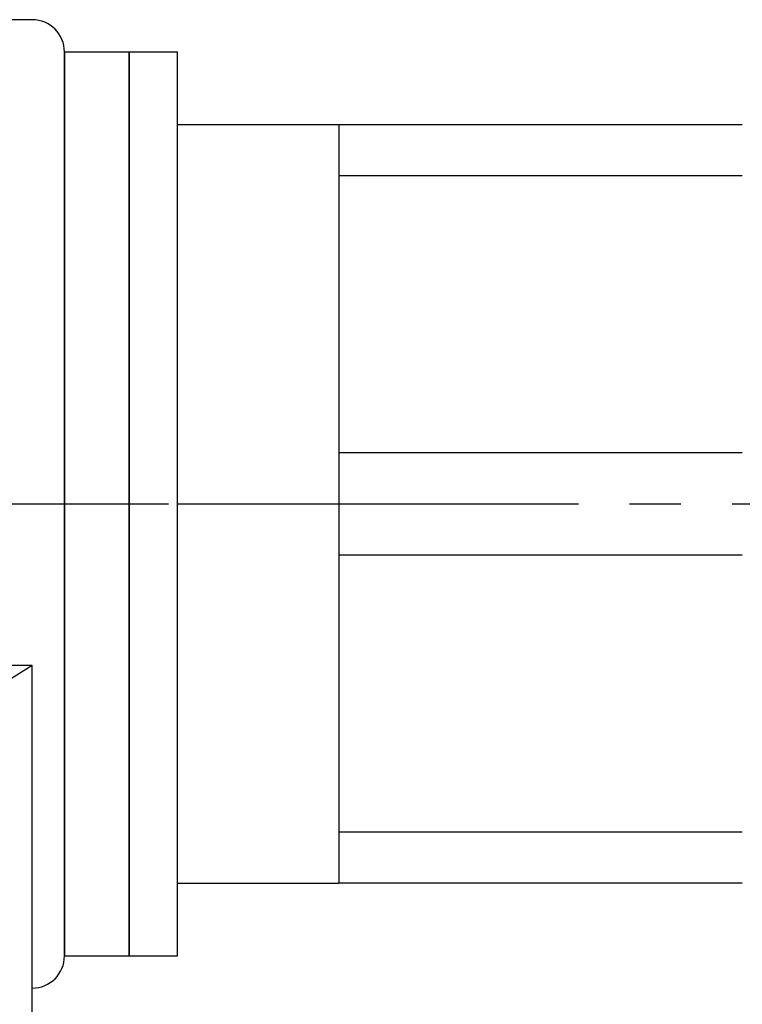
# Model space of a CAD drawing. Extents: x -440 to 443, y -728 to 728.
# Drawn here: x 190 to 212, y -151 to -121 of the extents above; entities that cross this region are included whole.
import ezdxf

# ---------------------------------------------------------------- set-up
doc = ezdxf.new("R2010")
doc.units = 0
doc.header["$LTSCALE"] = 0.25
doc.linetypes.add('CENTER', pattern=[50.8, 31.75, -6.35, 6.35, -6.35])
doc.layers.add('LAYER0001', color=7, linetype='CONTINUOUS')
doc.layers.add('LAYER0002', color=7, linetype='CONTINUOUS')

msp = doc.modelspace()

# ---------------------------------------------------------------- linework, layer by layer
at = {"layer": 'LAYER0001', "color": 7, "linetype": 'CONTINUOUS'}
for p, q in [((190.442, -120.963), (173.422, -120.963)), ((191.442, -121.963), (191.442, -149.963)), ((191.442, -149.963), (191.442, -121.963)), ((191.442, -121.963), (193.442, -121.963)), ((193.442, -149.963), (193.442, -121.963)), ((193.442, -121.963), (193.442, -149.963)), ((193.442, -121.963), (194.942, -121.963)), ((194.942, -149.963), (194.942, -121.963)), ((194.942, -124.213), (199.942, -124.213)), ((199.942, -124.213), (199.942, -135.963)), ((199.942, -124.213), (212.442, -124.213)), ((212.442, -125.802), (199.942, -125.802)), ((199.942, -125.802), (199.942, -134.375)), ((199.942, -134.375), (212.442, -134.375)), ((194.942, -135.963), (199.942, -135.963)), ((199.942, -135.963), (199.942, -147.713)), ((212.442, -137.552), (199.942, -137.552)), ((199.942, -137.552), (199.942, -146.125)), ((190.442, -140.963), (186.92, -143.164)), ((190.442, -140.963), (188.741, -140.963)), ((190.442, -170.963), (190.442, -140.963)), ((199.942, -146.125), (212.442, -146.125)), ((194.942, -147.713), (199.942, -147.713)), ((212.442, -147.713), (199.942, -147.713)), ((191.442, -149.963), (193.442, -149.963)), ((193.442, -149.963), (194.942, -149.963))]:
    msp.add_line(p, q, dxfattribs=at)
for centre, start, end in [((190.442, -121.963), 0, 90), ((190.442, -149.963), 270, 0)]:
    msp.add_arc(centre, 1, start, end, dxfattribs=at)
at = {"layer": 'LAYER0002', "color": 4, "linetype": 'CENTER'}
msp.add_line((174.026, -135.963), (232.892, -135.963), dxfattribs=at)

doc.saveas('drawing.dxf')
